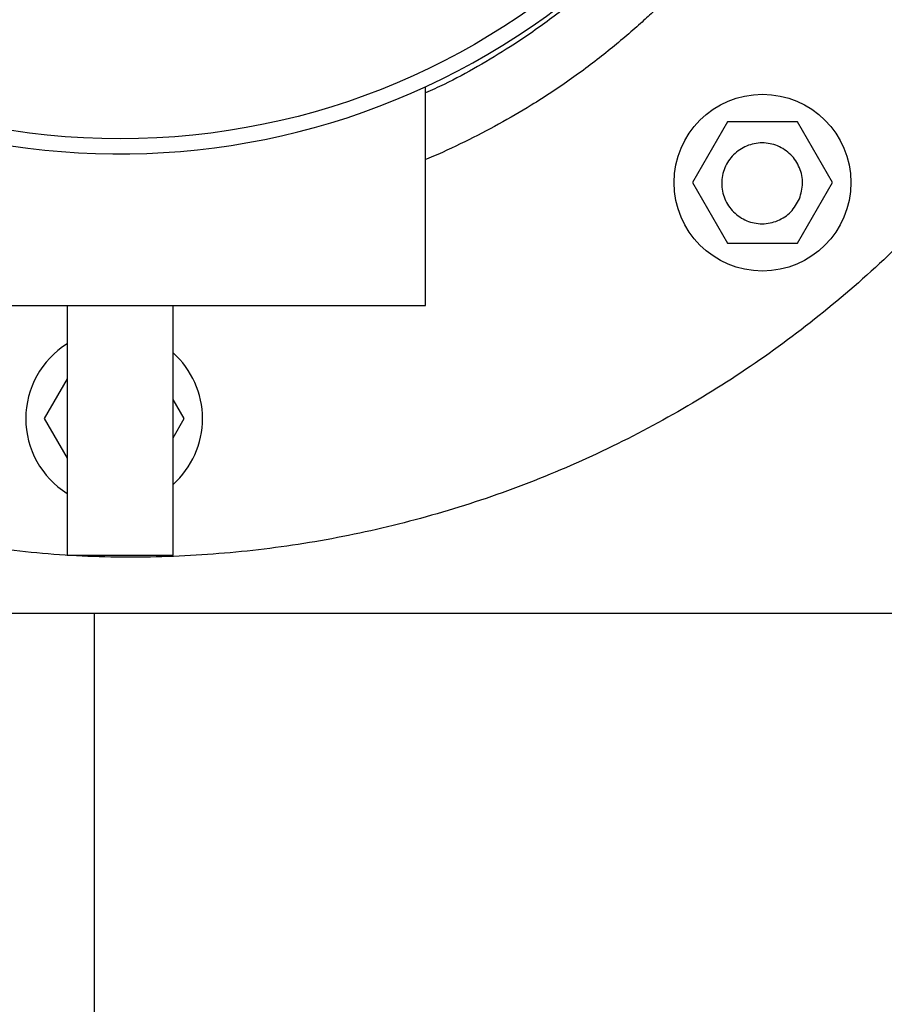
# Model space of a CAD drawing. Units: inches. Extents: x 5 to 302, y -220 to 193.
# Drawn here: x 46 to 50, y -163 to -159 of the extents above; entities that cross this region are included whole.
import ezdxf

# ---------------------------------------------------------------- set-up
doc = ezdxf.new("R2010")
doc.units = ezdxf.units.IN
doc.header["$MEASUREMENT"] = 0

msp = doc.modelspace()

# ---------------------------------------------------------------- linework, layer by layer
at = {"color": 7, "linetype": 'Continuous', "lineweight": 25, "ltscale": 18}
for p, q in [((47.7623, -160.2213), (47.7623, -159.264)), ((49.0858, -159.4168), (48.9324, -159.6826)), ((49.3927, -159.4168), (49.0858, -159.4168)), ((49.5461, -159.6826), (49.3927, -159.4168)), ((48.9324, -159.6826), (49.0858, -159.9483)), ((49.3927, -159.9483), (49.5461, -159.6826)), ((49.0858, -159.9483), (49.3927, -159.9483)), ((45.0826, -160.2213), (47.7623, -160.2213)), ((46.1899, -160.2213), (46.1899, -161.3153)), ((46.655, -161.3153), (46.655, -160.2213)), ((46.1899, -160.5434), (46.0895, -160.7173)), ((46.7032, -160.7173), (46.655, -160.6337)), ((46.0895, -160.7173), (46.1899, -160.8912)), ((46.655, -160.8009), (46.7032, -160.7173)), ((44.5994, -161.5706), (50.3411, -161.5706)), ((46.3102, -163.3504), (46.3102, -161.5706))]:
    msp.add_line(p, q, dxfattribs=at)
at = {"color": 7, "linetype": 'Continuous', "lineweight": 25, "ltscale": 324}
for centre, radius in [((46.4224, -156.3679), 3.1225), ((49.2392, -159.6826), 0.3875)]:
    msp.add_circle(centre, radius, dxfattribs=at)
for centre, radius, start, end in [((46.4224, -156.3679), 3.189, 230.995, 221.2344), ((46.3964, -160.7173), 0.3875, 122.1878, 237.8122), ((46.3964, -160.7173), 0.3875, 311.8593, 48.1407)]:
    msp.add_arc(centre, radius, start, end, dxfattribs=at)
at = {"color": 7, "linetype": 'Continuous', "lineweight": 25, "ltscale": 18}
for points, knots in [([(48.6063, -158.7132), (48.5607, -158.7558), (48.469, -158.8412), (48.3098, -158.9676), (48.1492, -159.0794), (47.9928, -159.1736), (47.8681, -159.2415), (47.7895, -159.2771), (47.7623, -159.2895)], [0, 0, 0, 0, 0.205995, 0.413501, 0.614551, 0.769999, 0.920233, 1, 1, 1, 1]), ([(48.9324, -158.7595), (48.9128, -158.7805), (48.8736, -158.8225), (48.8145, -158.8819), (48.7568, -158.9373), (48.7223, -158.9687), (48.705, -158.9844)], [0, 0, 0, 0, 0.2500783, 0.5000216, 0.7500847, 1, 1, 1, 1]), ([(48.705, -158.9844), (48.6587, -159.0247), (48.5659, -159.1056), (48.4044, -159.2272), (48.2421, -159.3349), (48.084, -159.4275), (47.9335, -159.5047), (47.8256, -159.556), (47.7669, -159.579), (47.7623, -159.5808)], [0, 0, 0, 0, 0.188011, 0.376679, 0.564848, 0.705983, 0.845909, 0.987802, 1, 1, 1, 1])]:
    msp.add_open_spline(points, degree=3, knots=knots, dxfattribs=at)
for points in [[(49.4016, -159.7534), (49.3903, -159.7738), (49.3677, -159.8146), (49.3073, -159.8535), (49.2381, -159.8675), (49.1684, -159.8537), (49.1094, -159.8144), (49.07, -159.7554), (49.0561, -159.6859), (49.0699, -159.6163), (49.1092, -159.5573), (49.1681, -159.5179), (49.2377, -159.504), (49.3073, -159.5177), (49.3664, -159.5571), (49.4054, -159.6159), (49.4208, -159.686), (49.408, -159.7309), (49.4016, -159.7534)], [(50.0838, -159.6982), (49.9931, -159.7958), (49.8116, -159.9911), (49.5099, -160.2541), (49.1891, -160.493), (48.8492, -160.7041), (48.4931, -160.8865), (48.1231, -161.0388), (47.7418, -161.1599), (47.3518, -161.2491), (46.9557, -161.3059), (46.5564, -161.3291), (46.1562, -161.3215), (45.8917, -161.2886), (45.7594, -161.2721)], [(46.1899, -161.3153), (46.1934, -161.3153), (46.2004, -161.3153), (46.2542, -161.3153), (46.331, -161.3153), (46.392, -161.3153), (46.4224, -161.3153)], [(46.4224, -161.3153), (46.4529, -161.3153), (46.5139, -161.3153), (46.5907, -161.3153), (46.6445, -161.3153), (46.6515, -161.3153), (46.655, -161.3153)]]:
    msp.add_open_spline(points, degree=3, dxfattribs=at)

doc.saveas('drawing.dxf')
